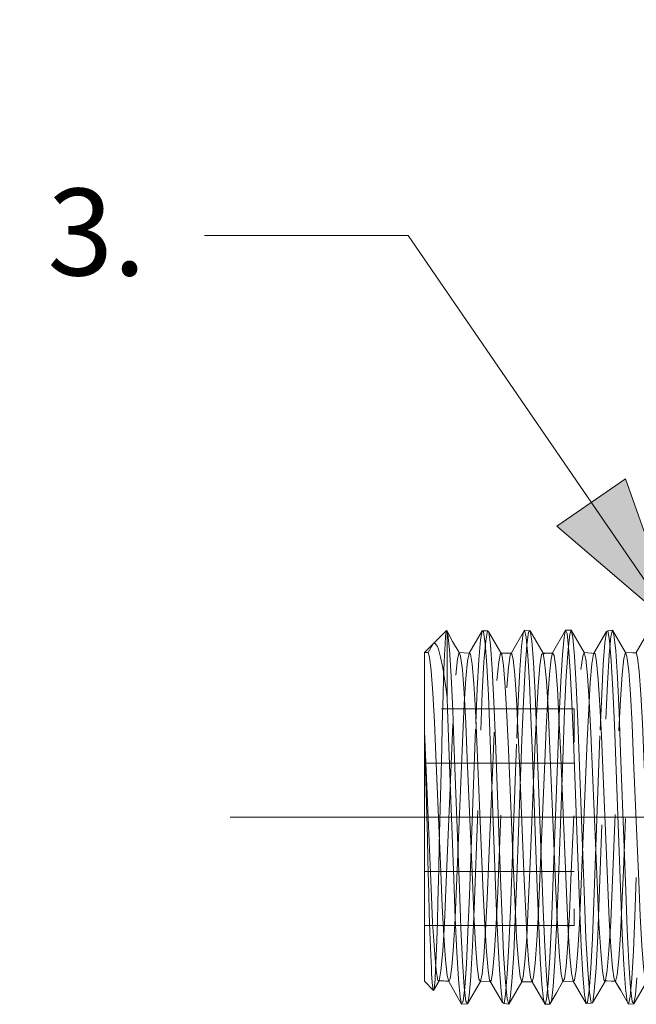
# Model space of a CAD drawing. Units: inches. Extents: x -6.8 to 6.8, y -4.5 to 4.5.
# Drawn here: x -3.4 to -3, y -2.9 to -2.4 of the extents above; entities that cross this region are included whole.
import ezdxf

# ---------------------------------------------------------------- set-up
doc = ezdxf.new("R2010")
doc.units = ezdxf.units.IN
doc.header["$LTSCALE"] = 0.375
doc.header["$MEASUREMENT"] = 0
doc.linetypes.add('ISO-02 Dashed', pattern=[0.3, 0.24, -0.06])
doc.layers.add('Roof', color=7, linetype='Continuous', lineweight=13)
doc.layers.add('Setscrew', color=7, linetype='Continuous', lineweight=5)
doc.styles.add('Arial', font='Arial')

# ---------------------------------------------------------------- blocks, each defined once
blk = doc.blocks.new('Group-47-1')
at = {"layer": 'Setscrew', "color": 7, "linetype": 'Continuous', "lineweight": 5}
for p, q in [((-4.14935, -3.63225), (-4.14839, -3.63034)), ((-4.11602, -3.63269), (-4.11549, -3.63028)), ((-4.08147, -3.6309), (-4.0779, -3.63019)), ((-4.21006, -3.63346), (-4.20869, -3.64591)), ((-4.18241, -3.63076), (-4.18126, -3.63164)), ((-4.18241, -3.63076), (-4.17824, -3.63077)), ((-4.18126, -3.63164), (-4.17998, -3.64085)), ((-4.17824, -3.63077), (-4.17704, -3.63187)), ((-4.14716, -3.63622), (-4.14583, -3.65057)), ((-4.11433, -3.63291), (-4.11302, -3.64396)), ((-4.08261, -3.63144), (-4.08147, -3.6309)), ((-4.08147, -3.6309), (-4.08021, -3.63862)), ((-4.20869, -3.64591), (-4.20729, -3.66705)), ((-4.17998, -3.64085), (-4.17863, -3.65835)), ((-4.11302, -3.64396), (-4.11168, -3.66312)), ((-4.08021, -3.63862), (-4.07887, -3.65473)), ((-4.22863, -3.91161), (-4.22863, -3.6482)), ((-4.20087, -3.64827), (-4.19282, -3.64873)), ((-4.16719, -3.64874), (-4.16349, -3.64876)), ((-4.167, -3.64907), (-4.1588, -3.64836)), ((-4.14583, -3.65057), (-4.1445, -3.67249)), ((-4.13033, -3.64874), (-4.12591, -3.6483)), ((-4.06738, -3.64851), (-4.059, -3.64821)), ((-4.17863, -3.65835), (-4.17733, -3.6827)), ((-4.07887, -3.65473), (-4.07755, -3.67804)), ((-4.22863, -3.6734), (-4.22863, -3.66867)), ((-4.20729, -3.66705), (-4.20598, -3.6947)), ((-4.11168, -3.66312), (-4.1104, -3.68864)), ((-4.07389, -3.66821), (-4.07259, -3.6961)), ((-4.1445, -3.67249), (-4.14328, -3.69982)), ((-4.21059, -3.68445), (-4.21019, -3.69358)), ((-4.17733, -3.6827), (-4.17617, -3.71147)), ((-4.15491, -3.68544), (-4.15369, -3.70948)), ((-4.07755, -3.67804), (-4.07637, -3.70618)), ((-4.21019, -3.69358), (-4.20905, -3.72389)), ((-4.1493, -3.6874), (-4.1493, -3.68737)), ((-4.1104, -3.68864), (-4.10926, -3.71824)), ((-4.20598, -3.6947), (-4.20478, -3.72668)), ((-4.14328, -3.69982), (-4.14211, -3.73106)), ((-4.10564, -3.70335), (-4.10033, -3.84676)), ((-4.07637, -3.70618), (-4.07126, -3.84404)), ((-4.17617, -3.71147), (-4.17106, -3.84948)), ((-4.20905, -3.72389), (-4.20512, -3.82995)), ((-4.10926, -3.71824), (-4.10415, -3.85597)), ((-4.14211, -3.73106), (-4.13819, -3.8371)), ((-4.20512, -3.82995), (-4.20396, -3.8611)), ((-4.13819, -3.8371), (-4.13704, -3.86732)), ((-4.17106, -3.84948), (-4.1699, -3.87817)), ((-4.07126, -3.84404), (-4.07012, -3.87339)), ((-4.10415, -3.85597), (-4.10296, -3.88389)), ((-4.20396, -3.8611), (-4.20274, -3.88834)), ((-4.16644, -3.86164), (-4.16515, -3.88993)), ((-4.13704, -3.86732), (-4.13579, -3.89361)), ((-4.07012, -3.87339), (-4.06883, -3.89859)), ((-4.1699, -3.87817), (-4.1686, -3.9024)), ((-4.20274, -3.88834), (-4.2014, -3.91012)), ((-4.16515, -3.88993), (-4.16375, -3.91208)), ((-4.10296, -3.88389), (-4.10164, -3.90681)), ((-4.19816, -3.89588), (-4.19675, -3.91617)), ((-4.13579, -3.89361), (-4.13444, -3.91389)), ((-4.06883, -3.89859), (-4.06748, -3.91728)), ((-4.06476, -3.89699), (-4.06335, -3.91691)), ((-4.1686, -3.9024), (-4.16725, -3.91974)), ((-4.22863, -3.91161), (-4.22133, -3.91921)), ((-4.21738, -3.91116), (-4.20926, -3.91198)), ((-4.2168, -3.91122), (-4.21665, -3.91123)), ((-4.2014, -3.91012), (-4.20007, -3.9243)), ((-4.19155, -3.908), (-4.19154, -3.90796)), ((-4.18376, -3.91189), (-4.17601, -3.91155)), ((-4.15071, -3.91211), (-4.14236, -3.91211)), ((-4.13444, -3.91389), (-4.13312, -3.92626)), ((-4.11765, -3.91191), (-4.10947, -3.91164)), ((-4.10164, -3.90681), (-4.1003, -3.92243)), ((-4.0822, -3.91132), (-4.07551, -3.91191)), ((-4.07572, -3.91148), (-4.0714, -3.91893)), ((-4.06748, -3.91728), (-4.06619, -3.92781)), ((-4.06335, -3.91691), (-4.062, -3.92794)), ((-4.16597, -3.92878), (-4.16483, -3.92948)), ((-4.16483, -3.92948), (-4.16112, -3.93016)), ((-4.13312, -3.92626), (-4.13194, -3.93016)), ((-4.13194, -3.93016), (-4.12807, -3.92992)), ((-4.09503, -3.92919), (-4.09383, -3.92894)), ((-4.06503, -3.92994), (-4.06079, -3.92979))]:
    blk.add_line(p, q, dxfattribs=at)
at = {"layer": 'Setscrew', "color": 8, "linetype": 'ISO-02 Dashed', "lineweight": 5, "true_color": 0x808080}
for p, q in [((-4.185, -3.65391), (-4.18366, -3.63813)), ((-4.18366, -3.63813), (-4.18268, -3.6324)), ((-4.15085, -3.64334), (-4.14955, -3.63263)), ((-4.14955, -3.63263), (-4.14935, -3.63225)), ((-4.11804, -3.64981), (-4.11671, -3.63581)), ((-4.11671, -3.63581), (-4.11602, -3.63269)), ((-4.08389, -3.6403), (-4.08268, -3.63188)), ((-4.15219, -3.66218), (-4.15085, -3.64334)), ((-4.08524, -3.65748), (-4.08389, -3.6403)), ((-4.20354, -3.66645), (-4.20214, -3.65329)), ((-4.20214, -3.65329), (-4.20087, -3.64827)), ((-4.18632, -3.67696), (-4.185, -3.65391)), ((-4.16782, -3.64874), (-4.16719, -3.64874)), ((-4.16738, -3.6491), (-4.167, -3.64907)), ((-4.13479, -3.64965), (-4.13359, -3.64877)), ((-4.11938, -3.67146), (-4.11804, -3.64981)), ((-4.10314, -3.6619), (-4.10176, -3.65103)), ((-4.10176, -3.65103), (-4.10054, -3.64828)), ((-4.16261, -3.67637), (-4.16126, -3.65979)), ((-4.08654, -3.68159), (-4.08524, -3.65748)), ((-4.15347, -3.68749), (-4.15219, -3.66218)), ((-4.18751, -3.70495), (-4.18632, -3.67696)), ((-4.1206, -3.69861), (-4.11938, -3.67146)), ((-4.13102, -3.70842), (-4.12979, -3.68453)), ((-4.08771, -3.7102), (-4.08654, -3.68159)), ((-4.22863, -3.69332), (-4.22863, -3.69412)), ((-4.15462, -3.71693), (-4.15347, -3.68749)), ((-4.1505, -3.71824), (-4.1493, -3.6874)), ((-4.09812, -3.71862), (-4.09696, -3.69344)), ((-4.14009, -3.72569), (-4.13889, -3.69853)), ((-4.12176, -3.72967), (-4.1206, -3.69861)), ((-4.11747, -3.72632), (-4.11627, -3.69439)), ((-4.21487, -3.72451), (-4.21445, -3.70679)), ((-4.19261, -3.84273), (-4.18751, -3.70495)), ((-4.20303, -3.8352), (-4.19793, -3.714)), ((-4.15973, -3.85475), (-4.15462, -3.71693)), ((-4.09282, -3.84821), (-4.08771, -3.7102)), ((-4.15459, -3.82867), (-4.1505, -3.71824)), ((-4.10323, -3.84002), (-4.09812, -3.71862)), ((-4.12569, -3.83575), (-4.12176, -3.72967)), ((-4.12157, -3.83693), (-4.11747, -3.72632)), ((-4.22863, -3.73674), (-4.10863, -3.73674)), ((-4.22863, -3.82357), (-4.10863, -3.82357)), ((-4.22863, -3.82357), (-4.22863, -3.84038)), ((-4.13725, -3.8558), (-4.13611, -3.82906)), ((-4.05992, -3.85989), (-4.05876, -3.82856)), ((-4.21271, -3.86511), (-4.2115, -3.83845)), ((-4.19376, -3.87225), (-4.19261, -3.84273)), ((-4.12683, -3.86614), (-4.12569, -3.83575)), ((-4.10439, -3.8654), (-4.10323, -3.84002)), ((-4.21831, -3.86415), (-4.21789, -3.84804)), ((-4.17969, -3.87093), (-4.17845, -3.84512)), ((-4.09397, -3.87705), (-4.09282, -3.84821)), ((-4.16091, -3.88281), (-4.15973, -3.85475)), ((-4.12808, -3.89262), (-4.12683, -3.86614)), ((-4.06114, -3.8873), (-4.05992, -3.85989)), ((-4.19504, -3.89766), (-4.19376, -3.87225)), ((-4.18107, -3.892), (-4.17969, -3.87093)), ((-4.16223, -3.90599), (-4.16091, -3.88281)), ((-4.09527, -3.90152), (-4.09397, -3.87705)), ((-4.06247, -3.90936), (-4.06114, -3.8873)), ((-4.19639, -3.91666), (-4.19504, -3.89766)), ((-4.12943, -3.9132), (-4.12808, -3.89262)), ((-4.16357, -3.92194), (-4.16223, -3.90599)), ((-4.09662, -3.91918), (-4.09527, -3.90152)), ((-4.20926, -3.91198), (-4.2081, -3.90982)), ((-4.13075, -3.92592), (-4.12943, -3.9132)), ((-4.11765, -3.91191), (-4.11737, -3.91143)), ((-4.07577, -3.91148), (-4.07572, -3.91148)), ((-4.07572, -3.91148), (-4.07154, -3.91868)), ((-4.07551, -3.91191), (-4.07545, -3.91192)), ((-4.0638, -3.92388), (-4.06247, -3.90936)), ((-4.05949, -3.92268), (-4.05831, -3.90895)), ((-4.19769, -3.92755), (-4.19639, -3.91666)), ((-4.16483, -3.92948), (-4.16357, -3.92194)), ((-4.0979, -3.92857), (-4.09662, -3.91918)), ((-4.09375, -3.92837), (-4.09249, -3.9196)), ((-4.19791, -3.92801), (-4.19769, -3.92755)), ((-4.13194, -3.93016), (-4.13075, -3.92592)), ((-4.09792, -3.92858), (-4.0979, -3.92857)), ((-4.06503, -3.92994), (-4.0638, -3.92388)), ((-4.0604, -3.92769), (-4.05949, -3.92268))]:
    blk.add_line(p, q, dxfattribs=at)
at = {"layer": 'Setscrew', "color": 7, "linetype": 'Continuous', "lineweight": 5, "flags": 128}
for points in [[(-4.14716, -3.63622), (-4.14839, -3.63034), (-4.1588, -3.64836), (-4.15758, -3.65353), (-4.15624, -3.66616), (-4.15491, -3.68544)], [(-4.14839, -3.63034), (-4.144, -3.6308), (-4.14518, -3.63179)], [(-4.12591, -3.6483), (-4.11549, -3.63028), (-4.11433, -3.63291)], [(-4.11549, -3.63028), (-4.11096, -3.63025), (-4.11185, -3.63254)], [(-4.10054, -3.64828), (-4.11096, -3.63025), (-4.10968, -3.63605), (-4.10829, -3.65111)], [(-4.06748, -3.64823), (-4.0779, -3.63019), (-4.07667, -3.63383), (-4.07529, -3.64671), (-4.07389, -3.66821)], [(-4.04739, -3.63458), (-4.04858, -3.63016), (-4.059, -3.64821), (-4.05781, -3.65209), (-4.05648, -3.66343), (-4.05514, -3.68166), (-4.05389, -3.70503), (-4.05275, -3.73185), (-4.04882, -3.82518), (-4.04766, -3.85242), (-4.04643, -3.87623), (-4.0451, -3.89515), (-4.04377, -3.90732), (-4.04255, -3.91203)], [(-4.22173, -3.6413), (-4.211, -3.63062), (-4.21103, -3.63077)], [(-4.211, -3.63062), (-4.21059, -3.63106), (-4.20608, -3.63925), (-4.20087, -3.64827), (-4.19965, -3.6511), (-4.19827, -3.66205), (-4.19687, -3.68065), (-4.19556, -3.70498), (-4.19436, -3.73311), (-4.19026, -3.83041), (-4.18906, -3.85812), (-4.18774, -3.88196), (-4.18633, -3.89981), (-4.18497, -3.90989), (-4.18376, -3.91189), (-4.19418, -3.9299)], [(-4.21059, -3.68445), (-4.21059, -3.63106), (-4.21006, -3.63346)], [(-4.18268, -3.6324), (-4.18241, -3.63076), (-4.19282, -3.64873), (-4.19168, -3.6495), (-4.1904, -3.6576), (-4.18905, -3.673), (-4.18775, -3.69442), (-4.18659, -3.71973), (-4.18148, -3.84114), (-4.18032, -3.86638), (-4.17901, -3.8877), (-4.17767, -3.90295), (-4.17639, -3.9109), (-4.16597, -3.92878), (-4.16725, -3.91974)], [(-4.16112, -3.93016), (-4.15071, -3.91211), (-4.15195, -3.90824), (-4.15334, -3.89621), (-4.15474, -3.87673), (-4.15602, -3.85184), (-4.15724, -3.82316), (-4.16133, -3.72599), (-4.16253, -3.6988), (-4.16387, -3.67561), (-4.16528, -3.65871), (-4.16662, -3.6497), (-4.17704, -3.63187), (-4.17569, -3.6421)], [(-4.13359, -3.64877), (-4.144, -3.6308), (-4.14269, -3.63881)], [(-4.09272, -3.6488), (-4.08261, -3.63144), (-4.08268, -3.63188)], [(-4.22863, -3.6482), (-4.22571, -3.6482), (-4.22173, -3.6413), (-4.22863, -3.6482)], [(-4.22173, -3.6413), (-4.22007, -3.64103), (-4.21834, -3.64342), (-4.21747, -3.64556), (-4.21568, -3.65187), (-4.21392, -3.66058), (-4.21307, -3.66575), (-4.21138, -3.67785), (-4.21059, -3.68445)], [(-4.17569, -3.6421), (-4.17428, -3.66131), (-4.17294, -3.68768), (-4.17174, -3.71859), (-4.16765, -3.82904), (-4.16644, -3.86164)], [(-4.14269, -3.63881), (-4.14129, -3.65599), (-4.13992, -3.68089), (-4.1387, -3.7108), (-4.13338, -3.85433)], [(-4.22571, -3.6482), (-4.22452, -3.65178), (-4.2232, -3.66281), (-4.22186, -3.68078), (-4.22061, -3.70399), (-4.21946, -3.73065), (-4.21554, -3.82396), (-4.21438, -3.85136), (-4.21315, -3.87533), (-4.21182, -3.89449), (-4.21049, -3.90696), (-4.20926, -3.91198), (-4.19885, -3.93001), (-4.20007, -3.9243)], [(-4.12571, -3.6487), (-4.13359, -3.64877), (-4.13227, -3.65581), (-4.13087, -3.67092), (-4.1295, -3.69283), (-4.12828, -3.71915), (-4.12297, -3.84541), (-4.12172, -3.87119), (-4.12034, -3.89219), (-4.11894, -3.90611), (-4.11765, -3.91191)], [(-4.12591, -3.6483), (-4.12474, -3.65062), (-4.12344, -3.66035), (-4.12209, -3.6772)], [(-4.10829, -3.65111), (-4.1069, -3.67439), (-4.10564, -3.70335)], [(-4.09189, -3.64885), (-4.10054, -3.64828), (-4.09927, -3.65339), (-4.09787, -3.66663), (-4.09648, -3.68711), (-4.09522, -3.71259), (-4.08991, -3.83875), (-4.0887, -3.86537), (-4.08734, -3.88776), (-4.08594, -3.90352), (-4.08461, -3.91126), (-4.07577, -3.91148)], [(-4.09189, -3.64885), (-4.09063, -3.65564), (-4.08929, -3.66982)], [(-4.06168, -3.6483), (-4.06748, -3.64823), (-4.06625, -3.65143), (-4.06488, -3.66276), (-4.06347, -3.68167), (-4.06217, -3.70621), (-4.06097, -3.73453), (-4.05687, -3.8318), (-4.05567, -3.85932), (-4.05434, -3.88294), (-4.05294, -3.90046), (-4.05158, -3.91016), (-4.05037, -3.9118), (-4.06079, -3.92979)], [(-4.08929, -3.66982), (-4.08797, -3.69033), (-4.08679, -3.71508), (-4.08168, -3.83636)], [(-4.12209, -3.6772), (-4.12082, -3.69965), (-4.11967, -3.72569)], [(-4.07259, -3.6961), (-4.07138, -3.72829), (-4.06729, -3.83886)], [(-4.22863, -3.71096), (-4.22861, -3.71133), (-4.2233, -3.83741), (-4.2221, -3.86421), (-4.22074, -3.88685), (-4.21933, -3.90296), (-4.218, -3.91108), (-4.2168, -3.91122), (-4.22133, -3.91921), (-4.22113, -3.91834)], [(-4.22863, -3.71096), (-4.22822, -3.72601), (-4.22775, -3.74356), (-4.22756, -3.75058), (-4.22707, -3.76912), (-4.22657, -3.78807), (-4.22636, -3.79615), (-4.22588, -3.81474), (-4.22541, -3.83283), (-4.22521, -3.84051), (-4.22478, -3.857)], [(-4.15369, -3.70948), (-4.15253, -3.73696), (-4.1486, -3.83025), (-4.14746, -3.85684)], [(-4.20478, -3.72668), (-4.20068, -3.83728), (-4.19948, -3.86878), (-4.19816, -3.89588)], [(-4.11967, -3.72569), (-4.11457, -3.84685), (-4.11338, -3.87141), (-4.11206, -3.89158)], [(-4.08168, -3.83636), (-4.08053, -3.86218), (-4.07925, -3.88435), (-4.0779, -3.90079)], [(-4.06729, -3.83886), (-4.06609, -3.87014), (-4.06476, -3.89699)], [(-4.10033, -3.84676), (-4.09912, -3.87702), (-4.09776, -3.90247)], [(-4.22478, -3.857), (-4.22432, -3.8722), (-4.22412, -3.87808), (-4.22363, -3.89075), (-4.22314, -3.90138), (-4.22292, -3.90543), (-4.22244, -3.91257), (-4.22197, -3.91721), (-4.22176, -3.91849), (-4.22133, -3.91921)], [(-4.14746, -3.85684), (-4.1462, -3.87996), (-4.14486, -3.89781), (-4.14354, -3.90869), (-4.14236, -3.91211), (-4.13194, -3.93016)], [(-4.13338, -3.85433), (-4.13214, -3.88363), (-4.13076, -3.90751)], [(-4.11206, -3.89158), (-4.11071, -3.90531), (-4.10947, -3.91164), (-4.09905, -3.92961), (-4.1003, -3.92243)], [(-4.09776, -3.90247), (-4.09635, -3.92038), (-4.09503, -3.92919)], [(-4.0779, -3.90079), (-4.0766, -3.91005), (-4.0714, -3.91893)], [(-4.16375, -3.91208), (-4.16237, -3.92575), (-4.16112, -3.93016), (-4.1604, -3.92755)], [(-4.13076, -3.90751), (-4.12936, -3.92333), (-4.12807, -3.92992), (-4.12707, -3.92798)], [(-4.12807, -3.92992), (-4.12286, -3.92092), (-4.11765, -3.91191)], [(-4.08355, -3.91129), (-4.09383, -3.92894), (-4.09375, -3.92837)], [(-4.19675, -3.91617), (-4.19539, -3.92763), (-4.19418, -3.9299), (-4.19374, -3.92762)], [(-4.07154, -3.91868), (-4.07024, -3.92093), (-4.06503, -3.92994), (-4.06619, -3.92781)], [(-4.19791, -3.92801), (-4.19885, -3.93001), (-4.19418, -3.9299)], [(-4.09792, -3.92858), (-4.09905, -3.92961), (-4.09503, -3.92919)], [(-4.062, -3.92794), (-4.06079, -3.92979), (-4.0604, -3.92769)]]:
    blk.add_lwpolyline(points, dxfattribs=at)
at = {"layer": 'Setscrew', "color": 8, "linetype": 'ISO-02 Dashed', "lineweight": 5, "true_color": 0x808080, "flags": 128}
for points in [[(-4.08322, -3.7016), (-4.08195, -3.67288), (-4.08056, -3.65002), (-4.07916, -3.63547), (-4.0779, -3.63019)], [(-4.21445, -3.70679), (-4.21402, -3.69018), (-4.21379, -3.68227), (-4.21333, -3.66811), (-4.21286, -3.65585), (-4.2126, -3.65008), (-4.21213, -3.6414), (-4.21167, -3.63513), (-4.21143, -3.63282), (-4.21103, -3.63077)], [(-4.18355, -3.71047), (-4.18233, -3.6806), (-4.18096, -3.65576), (-4.17955, -3.63868), (-4.17824, -3.63077)], [(-4.1493, -3.68737), (-4.14796, -3.66107), (-4.14655, -3.64195), (-4.14521, -3.63181), (-4.14518, -3.63179)], [(-4.11627, -3.69439), (-4.11496, -3.66679), (-4.11355, -3.64573), (-4.11218, -3.63338), (-4.11185, -3.63254)], [(-4.19793, -3.714), (-4.19674, -3.68938), (-4.19542, -3.6691), (-4.19407, -3.65521), (-4.19282, -3.64873)], [(-4.17054, -3.67073), (-4.16914, -3.6557), (-4.16782, -3.64874), (-4.16662, -3.6497)], [(-4.16349, -3.64876), (-4.15905, -3.64879), (-4.16193, -3.6489)], [(-4.16126, -3.65979), (-4.15996, -3.65038), (-4.1588, -3.64836)], [(-4.13889, -3.69853), (-4.13754, -3.67539), (-4.13613, -3.65857), (-4.13479, -3.64965)], [(-4.13235, -3.64903), (-4.13405, -3.64911), (-4.13033, -3.64874)], [(-4.12979, -3.68453), (-4.12846, -3.66549), (-4.12713, -3.65317), (-4.12591, -3.6483)], [(-4.09696, -3.69344), (-4.09565, -3.67223), (-4.09431, -3.65712), (-4.09303, -3.64933)], [(-4.09189, -3.64885), (-4.09303, -3.64933), (-4.09272, -3.6488)], [(-4.0766, -3.91005), (-4.07545, -3.91192), (-4.07422, -3.9066), (-4.07288, -3.89382), (-4.07155, -3.87441), (-4.07034, -3.8503), (-4.06917, -3.82274), (-4.06525, -3.72947), (-4.0641, -3.70296), (-4.06284, -3.67992), (-4.0615, -3.66221), (-4.06018, -3.65148), (-4.059, -3.64821)], [(-4.07014, -3.66567), (-4.06875, -3.65288), (-4.06748, -3.64823)], [(-4.06168, -3.6483), (-4.05905, -3.64834), (-4.05931, -3.64834)], [(-4.11765, -3.91191), (-4.11644, -3.90983), (-4.11508, -3.89966), (-4.11367, -3.88174), (-4.11235, -3.85784), (-4.11115, -3.8301), (-4.10705, -3.73279), (-4.10585, -3.70471), (-4.10454, -3.68042), (-4.10314, -3.6619)], [(-4.2115, -3.83845), (-4.20619, -3.7123), (-4.20493, -3.68686), (-4.20354, -3.66645)], [(-4.0728, -3.71105), (-4.07153, -3.68578), (-4.07014, -3.66567)], [(-4.17845, -3.84512), (-4.17313, -3.71885), (-4.17191, -3.69257), (-4.17054, -3.67073)], [(-4.17524, -3.91152), (-4.17399, -3.90489), (-4.17265, -3.89086), (-4.17133, -3.87046), (-4.17014, -3.84578), (-4.16504, -3.72453), (-4.16389, -3.69864), (-4.16261, -3.67637)], [(-4.22863, -3.86699), (-4.10863, -3.86699), (-4.10863, -3.69332), (-4.22863, -3.69332)], [(-4.13611, -3.82906), (-4.13218, -3.73574), (-4.13102, -3.70842)], [(-4.09249, -3.9196), (-4.09108, -3.9012), (-4.08973, -3.8754), (-4.08853, -3.8449), (-4.08322, -3.7016)], [(-4.19154, -3.90796), (-4.19149, -3.90729), (-4.1901, -3.88335), (-4.18886, -3.854), (-4.18355, -3.71047)], [(-4.08341, -3.91104), (-4.08208, -3.90283), (-4.08067, -3.88664), (-4.07932, -3.86394), (-4.07811, -3.83711), (-4.0728, -3.71105)], [(-4.21789, -3.84804), (-4.21745, -3.83046), (-4.21723, -3.82163), (-4.21676, -3.80266), (-4.21629, -3.78309), (-4.21604, -3.77318), (-4.21557, -3.7537), (-4.21511, -3.7345), (-4.21487, -3.72451)], [(-4.14539, -3.85156), (-4.14418, -3.82283), (-4.14009, -3.72569)], [(-4.2081, -3.90982), (-4.2068, -3.90025), (-4.20545, -3.88353), (-4.20418, -3.86117), (-4.20303, -3.8352)], [(-4.15849, -3.91189), (-4.15709, -3.88966), (-4.15581, -3.86132), (-4.15459, -3.82867)], [(-4.12549, -3.916), (-4.12409, -3.89562), (-4.12276, -3.86847), (-4.12157, -3.83693)], [(-4.14807, -3.89605), (-4.14667, -3.87649), (-4.14539, -3.85156)], [(-4.14236, -3.91211), (-4.14116, -3.90838), (-4.13984, -3.8972), (-4.1385, -3.87909), (-4.13725, -3.8558)], [(-4.22113, -3.91834), (-4.22088, -3.91731), (-4.22068, -3.91559), (-4.2202, -3.90992), (-4.21971, -3.9017), (-4.21948, -3.89694), (-4.219, -3.8854), (-4.21854, -3.87175), (-4.21831, -3.86415)], [(-4.2168, -3.91122), (-4.21548, -3.90339), (-4.21407, -3.88755), (-4.21271, -3.86511)], [(-4.10947, -3.91164), (-4.10832, -3.91072), (-4.10704, -3.90246), (-4.10569, -3.88692), (-4.10439, -3.8654)], [(-4.18376, -3.91189), (-4.18247, -3.90601), (-4.18107, -3.892)], [(-4.15071, -3.91211), (-4.14946, -3.90815), (-4.14807, -3.89605)], [(-4.21722, -3.91116), (-4.20904, -3.91156), (-4.21665, -3.91123)], [(-4.19374, -3.92762), (-4.19289, -3.92321), (-4.19155, -3.908)], [(-4.17639, -3.9109), (-4.17524, -3.91152), (-4.17601, -3.91155)], [(-4.1604, -3.92755), (-4.15988, -3.92565), (-4.15849, -3.91189)], [(-4.08461, -3.91126), (-4.08341, -3.91104), (-4.08355, -3.91129)], [(-4.08395, -3.91116), (-4.08405, -3.91116), (-4.0822, -3.91132)], [(-4.12707, -3.92798), (-4.12686, -3.92756), (-4.12549, -3.916)]]:
    blk.add_lwpolyline(points, dxfattribs=at)
blk = doc.blocks.new('Callout-6')
at = {"layer": 'Roof', "linetype": 'Continuous', "lineweight": 0}
blk.add_hatch(color=7, dxfattribs=at).paths.add_polyline_path([(0.25971, 0.03349), (0.38471, 0), (0.25971, -0.03349)])
at = {"layer": 'Roof', "color": 7, "linetype": 'Continuous', "lineweight": 5}
for p, q in [((-0.09237, -0.13463), (0, 0)), ((0, 0), (0.38471, 0))]:
    blk.add_line(p, q, dxfattribs=at)
at = {"layer": 'Roof', "color": 7, "linetype": 'Continuous', "lineweight": 5, "flags": 128}
blk.add_lwpolyline([(0.25971, 0.03349), (0.38471, 0), (0.25971, -0.03349)], close=True, dxfattribs=at)
at = {"layer": 'Roof', "color": 7, "insert": (-0.14981, -0.15205), "char_height": 0.069594, "width": 0.0910818, "attachment_point": 3, "rotation": 55.54569, "line_spacing_factor": 0.959385, "style": 'Arial'}
blk.add_mtext('3.', dxfattribs=at)

msp = doc.modelspace()

# ---------------------------------------------------------------- linework, layer by layer
at = {"layer": 'Roof', "color": 7, "linetype": 'Continuous', "lineweight": 5}
msp.add_line((-3.2883, -2.83512), (-2.67409, -2.83512), dxfattribs=at)

# ---------------------------------------------------------------- block references
at = {"layer": 'Roof', "color": 7, "xscale": 0.75, "yscale": 0.75, "zscale": 0.75, "rotation": 304.4543133871933}
msp.add_blockref('Callout-6', (-3.18139, -2.48538), dxfattribs=at)
at = {"layer": 'Roof', "color": 7, "xscale": 0.75, "yscale": 0.75, "zscale": 0.75}
msp.add_blockref('Group-47-1', (0, 0), dxfattribs=at)

doc.saveas('drawing.dxf')
